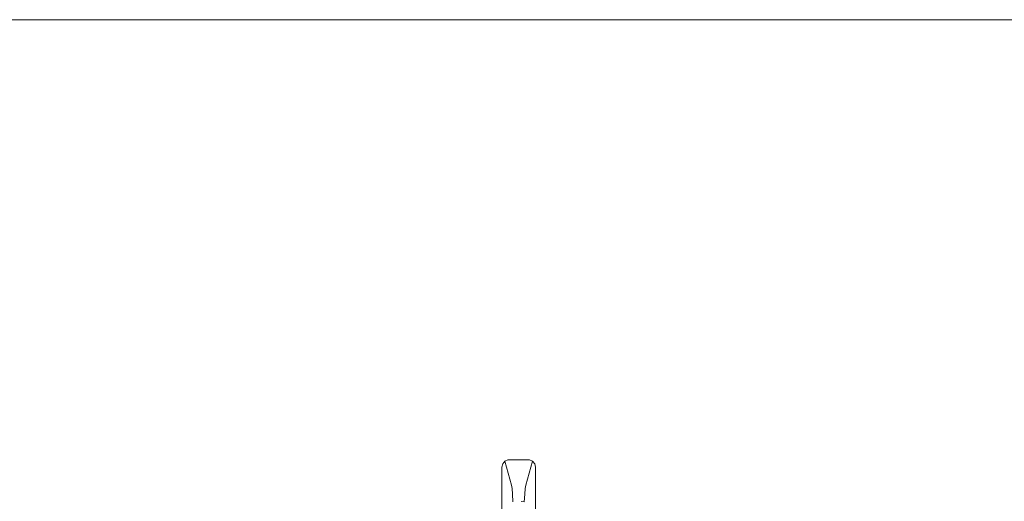
# Model space of a CAD drawing. Extents: x 0 to 700, y -510 to 0.
# Drawn here: x 233 to 465, y -114 to 0 of the extents above; entities that cross this region are included whole.
import ezdxf

# ---------------------------------------------------------------- set-up
doc = ezdxf.new("R2010")
doc.units = 0
doc.header["$MEASUREMENT"] = 0
doc.layers.add('PLYTA', color=7, linetype='Continuous', true_color=0x0c0c0c)
doc.layers.add('RUSZT', color=250, linetype='Continuous')

msp = doc.modelspace()

# ---------------------------------------------------------------- linework, layer by layer
at = {"layer": 'PLYTA', "lineweight": 0}
for points, invisible_edges in [([(10.32, 0, 0), (696.98, -506.98, 0), (0, -10.32, 0), (10.32, 0, 0)], 15), ([(3.02, -3.02, 5), (693.63, -0.79, 5), (10.32, 0, 5), (3.02, -3.02, 5)], 15), ([(3.02, -3.02, 5), (700, -499.68, 5), (693.63, -0.79, 5), (3.02, -3.02, 5)], 15), ([(689.68, 0, 5), (689.68, 0, 0), (10.32, 0, 0), (10.32, 0, 5)], 5), ([(10.32, 0, 5), (693.63, -0.79, 5), (689.68, 0, 5), (10.32, 0, 5)], 13), ([(693.63, -0.79, 0), (10.32, 0, 0), (689.68, 0, 0), (693.63, -0.79, 0)], 15), ([(699.21, -6.37, 0), (10.32, 0, 0), (693.63, -0.79, 0), (699.21, -6.37, 0)], 15), ([(696.98, -506.98, 0), (10.32, 0, 0), (699.21, -6.37, 0), (696.98, -506.98, 0)], 15), ([(689.68, -510, 5), (3.02, -3.02, 5), (0.79, -503.63, 5), (689.68, -510, 5)], 15), ([(700, -499.68, 5), (3.02, -3.02, 5), (689.68, -510, 5), (700, -499.68, 5)], 15), ([(0, -10.32, 0), (696.98, -506.98, 0), (6.37, -509.21, 0), (0, -10.32, 0)], 15)]:
    msp.add_3dface(points, dxfattribs=dict(at, invisible_edges=invisible_edges))
at = {"layer": 'RUSZT', "lineweight": 0}
for points, invisible_edges in [([(353.15, -104.15, 15.26), (346.6, -105.87, 15.26), (347.98, -104.15, 15.26), (353.15, -104.15, 15.26)], 15), ([(354.59, -140.41, 15.26), (346.6, -105.87, 15.26), (353.15, -104.15, 15.26), (354.59, -140.41, 15.26)], 15), ([(346.6, -105.87, 15.26), (347.28, -104.44, 15.26), (347.98, -104.15, 15.26), (346.6, -105.87, 15.26)], 13), ([(346.6, -105.87, 15.26), (346.78, -105.07, 15.26), (347.28, -104.44, 15.26), (346.6, -105.87, 15.26)], 12), ([(346.78, -105.07, 15.26), (348.35, -110.64, 47.64), (348.89, -110.12, 47.77), (347.28, -104.44, 15.26)], 11), ([(347.28, -104.44, 15.26), (348.89, -110.12, 47.77), (349.61, -109.94, 47.81), (347.98, -104.15, 15.26)], 15), ([(349.61, -109.94, 47.81), (351.51, -109.94, 47.81), (353.15, -104.15, 15.26), (347.98, -104.15, 15.26)], 11), ([(352.23, -110.12, 47.77), (353.84, -104.44, 15.26), (353.15, -104.15, 15.26), (351.51, -109.94, 47.81)], 15), ([(352.77, -110.64, 47.64), (354.35, -105.07, 15.26), (353.84, -104.44, 15.26), (352.23, -110.12, 47.77)], 11), ([(354.59, -140.41, 15.26), (353.15, -104.15, 15.26), (354.52, -105.87, 15.26), (354.59, -140.41, 15.26)], 11), ([(354.52, -105.87, 15.26), (353.15, -104.15, 15.26), (353.84, -104.44, 15.26), (354.52, -105.87, 15.26)], 13), ([(354.52, -105.87, 15.26), (353.84, -104.44, 15.26), (354.35, -105.07, 15.26), (354.52, -105.87, 15.26)], 9), ([(346.65, -138.09, 17.57), (346.65, -106.92, 17.57), (346.6, -105.87, 15.26), (346.53, -140.41, 15.26)], 11), ([(346.6, -105.87, 15.26), (354.59, -140.41, 15.26), (346.53, -140.41, 15.26), (346.6, -105.87, 15.26)], 15), ([(346.6, -105.87, 15.26), (348.15, -111.34, 47.47), (348.35, -110.64, 47.64), (346.78, -105.07, 15.26)], 15), ([(346.65, -106.92, 17.57), (348.14, -112.19, 47.27), (348.15, -111.34, 47.47), (346.6, -105.87, 15.26)], 15), ([(348.46, -138.09, 53.63), (348.14, -112.19, 47.27), (346.65, -106.92, 17.57), (346.65, -138.09, 17.57)], 15), ([(352.97, -111.64, 47.4), (352.69, -138.67, 53.05), (354.5, -138.67, 17), (354.5, -106.23, 17)], 15), ([(352.97, -111.34, 47.47), (354.52, -105.87, 15.26), (354.35, -105.07, 15.26), (352.77, -110.64, 47.64)], 15), ([(352.97, -111.64, 47.4), (354.5, -106.23, 17), (354.52, -105.87, 15.26), (352.97, -111.34, 47.47)], 15), ([(354.5, -106.23, 17), (354.5, -138.67, 17), (354.59, -140.41, 15.26), (354.52, -105.87, 15.26)], 15), ([(348.14, -112.19, 47.27), (348.24, -112.83, 49.31), (348.26, -112.02, 49.67), (348.15, -111.34, 47.47)], 15), ([(348.47, -111.36, 49.96), (348.35, -110.64, 47.64), (348.15, -111.34, 47.47), (348.26, -112.02, 49.67)], 15), ([(348.58, -112.64, 52.1), (348.47, -111.36, 49.96), (348.26, -112.02, 49.67), (348.36, -113.21, 51.66)], 15), ([(349.01, -110.87, 50.18), (348.89, -110.12, 47.77), (348.35, -110.64, 47.64), (348.47, -111.36, 49.96)], 15), ([(349.12, -112.21, 52.42), (349.01, -110.87, 50.18), (348.47, -111.36, 49.96), (348.58, -112.64, 52.1)], 15), ([(349.73, -110.7, 50.26), (349.61, -109.94, 47.81), (348.89, -110.12, 47.77), (349.01, -110.87, 50.18)], 11), ([(349.85, -112.06, 52.54), (349.73, -110.7, 50.26), (349.01, -110.87, 50.18), (349.12, -112.21, 52.42)], 11), ([(349.73, -110.7, 50.26), (351.39, -110.7, 50.26), (351.51, -109.94, 47.81), (349.61, -109.94, 47.81)], 15), ([(349.85, -112.06, 52.54), (351.27, -112.06, 52.54), (351.39, -110.7, 50.26), (349.73, -110.7, 50.26)], 15), ([(351.39, -110.7, 50.26), (351.27, -112.06, 52.54), (352, -112.21, 52.42), (352.11, -110.87, 50.18)], 11), ([(351.51, -109.94, 47.81), (351.39, -110.7, 50.26), (352.11, -110.87, 50.18), (352.23, -110.12, 47.77)], 11), ([(352.11, -110.87, 50.18), (352, -112.21, 52.42), (352.55, -112.64, 52.1), (352.65, -111.36, 49.96)], 15), ([(352.23, -110.12, 47.77), (352.11, -110.87, 50.18), (352.65, -111.36, 49.96), (352.77, -110.64, 47.64)], 15), ([(352.65, -111.36, 49.96), (352.55, -112.64, 52.1), (352.76, -113.21, 51.66), (352.86, -112.02, 49.67)], 15), ([(352.77, -110.64, 47.64), (352.65, -111.36, 49.96), (352.86, -112.02, 49.67), (352.97, -111.34, 47.47)], 15), ([(352.69, -138.67, 53.05), (352.97, -111.64, 47.4), (352.87, -112.3, 49.54), (352.69, -138.67, 53.05)], 15), ([(352.87, -112.3, 49.54), (352.97, -111.64, 47.4), (352.97, -111.34, 47.47), (352.86, -112.02, 49.67)], 15), ([(348.46, -138.09, 53.63), (348.24, -112.83, 49.31), (348.14, -112.19, 47.27), (348.46, -138.09, 53.63)], 15), ([(348.24, -112.83, 49.31), (348.34, -113.92, 51.12), (348.36, -113.21, 51.66), (348.26, -112.02, 49.67)], 15), ([(348.46, -138.09, 53.63), (348.34, -113.92, 51.12), (348.24, -112.83, 49.31), (348.46, -138.09, 53.63)], 15), ([(348.34, -113.92, 51.12), (348.42, -115.43, 52.7), (348.45, -114.86, 53.38), (348.36, -113.21, 51.66)], 15), ([(348.46, -138.09, 53.63), (348.42, -115.43, 52.7), (348.34, -113.92, 51.12), (348.46, -138.09, 53.63)], 15), ([(348.67, -114.4, 53.94), (348.58, -112.64, 52.1), (348.36, -113.21, 51.66), (348.45, -114.86, 53.38)], 15), ([(349.22, -114.06, 54.34), (349.12, -112.21, 52.42), (348.58, -112.64, 52.1), (348.67, -114.4, 53.94)], 15), ([(349.95, -113.93, 54.49), (349.85, -112.06, 52.54), (349.12, -112.21, 52.42), (349.22, -114.06, 54.34)], 11), ([(349.95, -113.93, 54.49), (351.18, -113.93, 54.49), (351.27, -112.06, 52.54), (349.85, -112.06, 52.54)], 15), ([(351.27, -112.06, 52.54), (351.18, -113.93, 54.49), (351.9, -114.06, 54.34), (352, -112.21, 52.42)], 9), ([(352, -112.21, 52.42), (351.9, -114.06, 54.34), (352.45, -114.4, 53.94), (352.55, -112.64, 52.1)], 15), ([(352.55, -112.64, 52.1), (352.45, -114.4, 53.94), (352.67, -114.86, 53.38), (352.76, -113.21, 51.66)], 15), ([(352.69, -115.06, 53.15), (352.77, -113.46, 51.47), (352.76, -113.21, 51.66), (352.67, -114.86, 53.38)], 15), ([(352.69, -138.67, 53.05), (352.87, -112.3, 49.54), (352.77, -113.46, 51.47), (352.69, -138.67, 53.05)], 15), ([(352.69, -138.67, 53.05), (352.77, -113.46, 51.47), (352.69, -115.06, 53.15), (352.69, -138.67, 53.05)], 15), ([(352.77, -113.46, 51.47), (352.87, -112.3, 49.54), (352.86, -112.02, 49.67), (352.76, -113.21, 51.66)], 15)]:
    msp.add_3dface(points, dxfattribs=dict(at, invisible_edges=invisible_edges))

doc.saveas('drawing.dxf')
